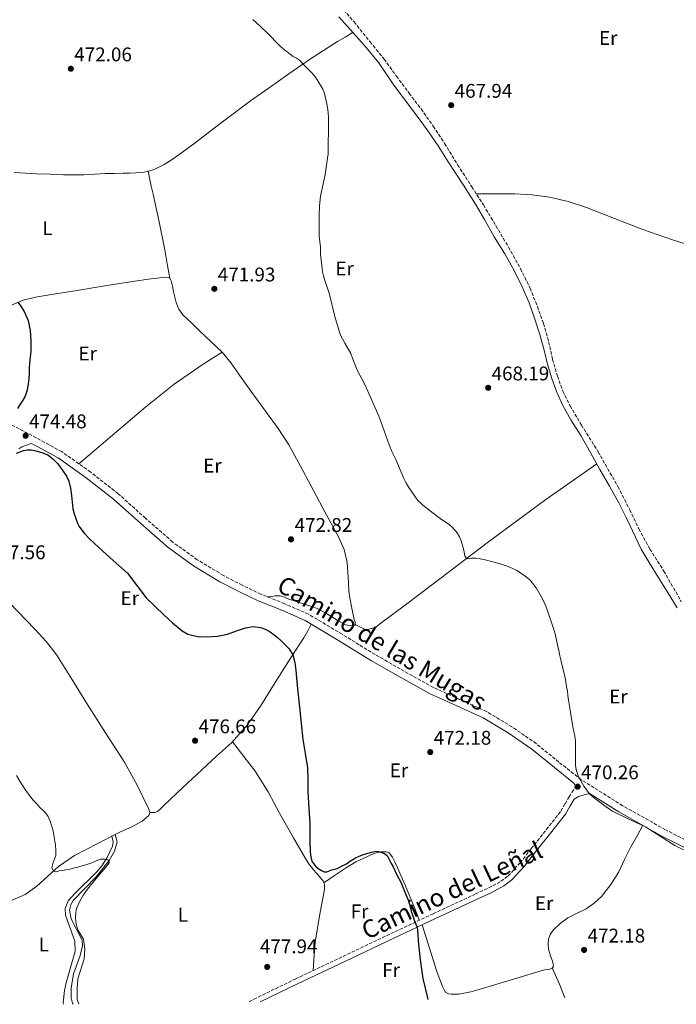
# Model space of a CAD drawing. Units: metres. Extents: x 591319 to 594769, y 4659628 to 4661985.
# Drawn here: x 593724 to 594056, y 4659659 to 4660157 of the extents above; entities that cross this region are included whole.
import ezdxf
from ezdxf.enums import TextEntityAlignment as Align

# ---------------------------------------------------------------- set-up
doc = ezdxf.new("R2010")
doc.units = ezdxf.units.M
doc.header["$MEASUREMENT"] = 0
doc.linetypes.add('DGN Style 3', pattern=[2.435890702152634, 1.739921930109024, -0.6959687720436097])
for name, color, linetype, lineweight in [('Camino', 7, 'DGN Style 3', 0), ('Cota de punto acotado terreno', 7, 'Continuous', 0), ('Curva de nivel directora', 30, 'Continuous', 30), ('Curva de nivel intermedia', 30, 'Continuous', 0), ('Etiqueta de uso rústico', 92, 'Continuous', 0), ('Línea de cambio de uso (parcela vista)', 92, 'Continuous', 0), ('Margen derecho', 7, 'Continuous', 0), ('Punto acotado terreno (símbolo)', 7, 'Continuous', 0)]:
    doc.layers.add(name, color=color, linetype=linetype, lineweight=lineweight)
doc.styles.add('Style-Arial', font='arial.ttf')

# ---------------------------------------------------------------- blocks, each defined once
blk = doc.blocks.new('5PATER')
at = {"layer": 'Punto acotado terreno (símbolo)', "linetype": 'Continuous', "lineweight": 0}
h = blk.add_hatch(color=51, dxfattribs=at)
edge = h.paths.add_edge_path()
edge.add_ellipse((0, 0), major_axis=(-0.1095731443231308, -0.1110710700762829), ratio=0.9994222409660317, start_angle=0, end_angle=360)

msp = doc.modelspace()

# ---------------------------------------------------------------- linework, layer by layer
at = {"layer": 'Camino', "color": 7, "linetype": 'DGN Style 3', "lineweight": 0}
for points in [[(593884.510000002, 4660166.220000001, 468.2400000000052), (593892.8899999994, 4660156.36, 468.3899999999995), (593901.0199999989, 4660146.239999999, 468.4499999999971), (593908.0799999975, 4660137.54, 468.3999999999942), (593914.3400000005, 4660128.930000001, 468.2100000000066), (593920.6999999996, 4660120.289999999, 467.8300000000018), (593926.8299999984, 4660112.330000003, 467.6399999999995), (593932.9400000017, 4660103.600000001, 467.580000000002), (593938.6799999994, 4660094.890000001, 467.5200000000041), (593945.2799999998, 4660084.090000001, 467.4900000000052), (593952.4400000013, 4660072.970000001, 467.3099999999977), (593958.3599999979, 4660063.730000001, 467.0700000000069), (593964.640000001, 4660053.230000001, 466.9900000000054), (593971.0000000001, 4660042.420000002, 467.0500000000029), (593977.0599999975, 4660031.550000003, 467.1600000000037), (593981.8999999989, 4660021.690000003, 467.1999999999971), (593985.6200000005, 4660012.399999999, 467.1300000000048), (593988.6900000017, 4660003.74, 467.0599999999978), (593991.2999999999, 4659994.52, 467.0500000000029), (593993.3099999971, 4659985.640000002, 467.1199999999953), (593995.8099999983, 4659977.100000001, 467.1199999999953), (593998.4899999984, 4659969.500000002, 467.0700000000069), (594002.1200000005, 4659962.13, 466.929999999993), (594007.9299999997, 4659952.370000001, 466.8399999999965), (594016.3200000006, 4659938.890000001, 467.1199999999953), (594026.3200000008, 4659921.280000002, 467.2500000000001), (594032.3400000001, 4659909.520000001, 467.4499999999971), (594036.9499999991, 4659899.82, 467.2700000000041), (594042.4899999979, 4659889.660000001, 467.2400000000052), (594049.5599999977, 4659878.559999999, 467.2400000000052), (594058.4099999992, 4659862.980000001, 467.5099999999947)], [(594064.6200000006, 4659740.370000001, 469.1999999999971), (594050.3400000001, 4659747.66, 469.2100000000065), (594028.7199999992, 4659759.830000003, 469.3999999999942), (594007.7899999989, 4659772.969999999, 469.6499999999943), (593996.4699999979, 4659781.890000002, 469.8699999999953), (593985.0399999992, 4659791.230000001, 470.1100000000006), (593972.7500000002, 4659799.739999999, 470.1999999999971), (593959.8799999978, 4659807.450000001, 470.2899999999936), (593946.3000000013, 4659813.610000002, 470.7400000000052), (593933.0599999978, 4659819.640000002, 471.229999999996), (593918.3099999981, 4659827.830000004, 471.2799999999989), (593903.6000000006, 4659836.27, 471.3600000000006), (593895.5100000014, 4659841.250000001, 471.6100000000007), (593886.9100000004, 4659846.54, 471.8699999999955), (593869.8299999969, 4659856.730000001, 472.5399999999937), (593857.7500000001, 4659862.030000002, 473.1000000000059), (593845.8199999988, 4659866.820000002, 473.6600000000035), (593836.2800000012, 4659871.399999999, 474.0099999999948), (593826.8799999978, 4659876.300000002, 474.1600000000035), (593813.6400000011, 4659884.260000003, 473.7400000000052), (593801.1599999998, 4659893.230000001, 473.2299999999959), (593787.4200000024, 4659905.27, 473.0599999999978), (593773.6000000001, 4659917.640000001, 473.1199999999955), (593759.6799999994, 4659928.640000001, 473.3999999999942), (593745.1099999984, 4659938.940000002, 473.729999999996), (593732.1499999987, 4659945.960000001, 474.0299999999989), (593719.3900000004, 4659952.61, 474.3300000000018)], [(593839.8299999984, 4659660.57, 477.8699999999953), (593842.1799999999, 4659661.910000003, 477.7700000000042), (593863.1499999982, 4659672.090000001, 477.3300000000017), (593887.3500000007, 4659683.600000001, 476.0599999999978), (593911.5599999977, 4659695.11, 474.800000000003), (593932.9100000004, 4659705.149999999, 473.9600000000065), (593954.300000001, 4659715.149999999, 473.2100000000065), (593960.9699999986, 4659718.2, 472.9199999999984), (593967.1999999981, 4659721.570000002, 472.6300000000048), (593970.7899999977, 4659724.300000003, 472.4100000000035), (593976.8899999998, 4659730.890000002, 472.0000000000001), (593982.5499999992, 4659738.109999999, 471.5800000000018), (593990.1299999988, 4659747.690000001, 471.029999999999), (593997.5399999984, 4659757.11, 470.4799999999959), (593999.6200000015, 4659760.82, 470.279999999999), (594001.6999999981, 4659764.239999998, 470.1199999999955), (594003.1000000017, 4659766.550000002, 470.0099999999947), (594004.4899999975, 4659768.850000001, 469.9299999999931), (594004.539999999, 4659769.16, 469.9299999999931), (594004.6499999985, 4659769.52, 469.9299999999931), (594004.6499999985, 4659769.910000001, 469.9299999999931), (594004.2999999998, 4659771.109999999, 469.6699999999984)]]:
    msp.add_polyline3d(points, dxfattribs=at)
at = {"layer": 'Curva de nivel directora', "color": 30, "linetype": 'Continuous', "lineweight": 30, "elevation": 475, "flags": 128}
for points in [[(593723.0499999992, 4660014.480000001), (593724.5800000003, 4660012.210000002), (593726.1099999992, 4660009.910000001), (593728.0899999995, 4660005.24), (593729.0300000005, 4660000.210000001), (593729.4999999999, 4659995.029999999), (593729.4399999996, 4659989.850000001), (593729.0499999984, 4659986.710000004), (593728.6999999997, 4659983.57), (593728.6500000006, 4659981.180000001), (593728.5999999992, 4659978.800000003), (593728.3899999991, 4659975.99), (593728.0800000007, 4659973.189999999), (593727.6200000001, 4659970.010000002), (593726.5599999984, 4659967.01), (593725.3299999991, 4659964.950000001), (593724.0599999995, 4659962.930000001), (593722.7299999995, 4659960.76)], [(593722.1799999997, 4659938.250000002), (593725.7400000005, 4659939.57), (593727.6499999992, 4659939.800000001), (593729.8599999998, 4659939.789999999), (593732.0300000003, 4659939.350000001), (593735.0700000002, 4659938.58), (593738.0000000005, 4659937.410000001), (593740.6400000001, 4659935.37), (593742.8499999985, 4659932.869999999), (593744.4499999988, 4659930.869999999), (593745.9599999998, 4659928.810000001), (593747.5299999989, 4659926.51), (593748.7000000002, 4659924.010000002), (593749.469999999, 4659920.420000002), (593749.9400000006, 4659916.78), (593750.2699999993, 4659913.36), (593750.6799999983, 4659909.940000001), (593751.2899999986, 4659907.54), (593752.129999999, 4659905.190000001), (593752.9600000004, 4659903.09), (593753.9699999985, 4659901.070000002), (593755.209999999, 4659899.180000001), (593756.6599999998, 4659897.45), (593759.1399999985, 4659894.869999999), (593761.709999999, 4659892.390000002), (593765.6600000008, 4659888.800000001), (593769.6199999992, 4659885.220000002), (593773.9499999988, 4659881.33), (593778.2800000005, 4659877.440000001), (593783.1100000008, 4659871.240000002), (593787.8099999991, 4659864.92), (593792.2699999983, 4659860.630000001), (593796.79, 4659856.41), (593801.1699999988, 4659852.26), (593805.9599999988, 4659848.230000002), (593808.9200000004, 4659846.570000002), (593813.7300000006, 4659845.390000001), (593818.639999999, 4659845.180000001), (593823.8099999989, 4659845.560000001), (593828.9599999988, 4659846.54), (593833.5299999998, 4659848.230000002), (593838.0499999992, 4659849.890000001), (593841.9199999984, 4659850.410000001), (593845.7899999997, 4659849.930000001), (593848.2100000004, 4659849.03), (593850.459999999, 4659847.730000001), (593852.3399999988, 4659846.380000001), (593854.1299999993, 4659844.939999999), (593855.8999999994, 4659843.340000002), (593857.6099999994, 4659841.66), (593858.0099999994, 4659841.250000001)], [(593858.0099999994, 4659841.250000001), (593860.0599999991, 4659839.160000001), (593861.9199999988, 4659836.220000003), (593862.9400000002, 4659832.290000001), (593863.4000000008, 4659828.29), (593864.3300000007, 4659818.990000002), (593865.2699999993, 4659809.680000001), (593866.1099999998, 4659801.470000002), (593866.9500000002, 4659793.26), (593868.2099999986, 4659786.160000001), (593869.3999999999, 4659779.050000001), (593869.5299999996, 4659772.859999999), (593869.5999999989, 4659766.67), (593869.9499999997, 4659761.340000002), (593870.2800000006, 4659756.010000001), (593870.4799999995, 4659751.189999999), (593870.589999999, 4659746.380000002), (593870.589999999, 4659744.09), (593870.589999999, 4659741.810000001), (593870.6000000002, 4659740.020000001), (593870.6299999993, 4659738.240000002), (593870.73, 4659736.590000002), (593870.9099999986, 4659734.950000001), (593871.2300000006, 4659733.189999999), (593871.7999999983, 4659731.480000001), (593872.489999999, 4659730.33), (593873.3799999985, 4659729.310000001), (593874.7699999989, 4659728.02), (593876.3800000004, 4659726.970000001), (593877.7399999994, 4659726.41), (593879.0999999985, 4659726.400000001), (593881.5999999995, 4659727.290000001), (593882.980000001, 4659727.680000001), (593884.36, 4659728.12), (593885.6799999988, 4659728.680000001), (593886.9699999985, 4659729.32), (593889.0699999996, 4659730.449999999), (593890.6799999989, 4659731.510000001), (593892.2799999992, 4659732.59), (593893.6899999996, 4659733.400000001), (593895.1499999992, 4659734.119999999), (593897.219999999, 4659734.939999999), (593899.329999999, 4659735.640000002), (593901.8700000005, 4659736.340000001), (593903.2499999995, 4659736.650000001), (593904.6399999998, 4659736.779999999), (593905.9599999986, 4659736.400000001), (593907.9500000001, 4659735.730000001), (593909.5799999996, 4659734.58), (593910.3499999985, 4659733.240000002), (593911.5800000001, 4659730.940000001), (593912.7299999989, 4659728.880000002), (593914.4000000008, 4659725.180000001), (593915.5399999986, 4659723.000000001), (593916.6499999994, 4659720.800000002), (593917.919999999, 4659717.840000001), (593919.1100000005, 4659714.850000001), (593920.029999999, 4659712.470000002), (593920.8899999995, 4659710.070000002), (593921.3799999991, 4659708.210000001), (593921.8599999996, 4659706.36), (593922.3099999989, 4659704.980000001), (593922.7600000004, 4659703.600000001), (593923.4499999988, 4659701.470000003), (593924.1500000006, 4659699.9), (593924.7499999999, 4659698.300000001), (593925.1099999995, 4659694.9), (593925.36, 4659691.500000001), (593926.2800000008, 4659681.86), (593927.7599999983, 4659672.320000002), (593929.9399999998, 4659663.230000001), (593930.2899999986, 4659661.76)]]:
    msp.add_lwpolyline(points, dxfattribs=at)
at = {"layer": 'Curva de nivel intermedia', "color": 30, "linetype": 'Continuous', "lineweight": 0, "flags": 128}
for points, elevation in [([(593841.7100000004, 4660157.569999999), (593845.610000001, 4660154.09), (593849.1800000004, 4660150.59), (593855.2800000003, 4660144.34), (593856.9299999998, 4660142.9), (593862.1500000012, 4660138.929999999), (593863.7400000005, 4660137.989999999), (593865.2699999993, 4660136.970000001), (593867.1, 4660135.039999999), (593871.7600000004, 4660130.48), (593873.3499999995, 4660128.4), (593875.9600000002, 4660124.289999999), (593877.050000001, 4660122.33), (593877.7900000007, 4660120.619999997), (593878.2900000014, 4660118.84), (593879.4400000003, 4660113.269999999), (593879.8000000002, 4660110.57), (593879.9200000009, 4660107.84), (593879.9500000001, 4660104.359999999), (593879.8300000015, 4660091.75), (593879.76, 4660089.600000001), (593879.5499999998, 4660087.470000001), (593878.22, 4660079.24), (593875.9600000002, 4660068.279999998), (593875.4300000004, 4660063.27), (593875.2400000005, 4660058.249999999), (593875.2200000003, 4660048.039999999), (593875.8700000008, 4660042.359999999), (593875.9500000012, 4660038.869999998)], 470), ([(593875.9500000012, 4660038.869999998), (593876.7100000011, 4660031.529999998), (593876.9500000003, 4660029.9), (593877.3700000006, 4660027.909999999), (593877.9699999996, 4660025.96), (593880.3900000004, 4660019.160000001), (593883.2600000004, 4660007.27), (593885.5600000003, 4659999.34), (593886.28, 4659997.52), (593888.3000000007, 4659993.779999998), (593891.2900000013, 4659988.55), (593892.200000001, 4659986.279999999), (593893.8200000015, 4659981.869999999), (593894.7000000001, 4659979.800000002), (593897.9499999998, 4659973.640000002), (593899.1900000004, 4659971.130000001), (593905.4700000013, 4659956.910000001), (593906.4500000003, 4659954.26), (593908.9200000003, 4659947.039999999), (593910.7000000017, 4659942.38), (593912.1900000002, 4659938.679999999), (593913.9500000017, 4659934.949999998), (593918.1100000013, 4659925.279999998), (593919.0900000002, 4659923.26), (593920.2200000013, 4659921.32), (593921.720000001, 4659919.050000002), (593924.3099999994, 4659915.459999999), (593925.3900000012, 4659914.13), (593926.52, 4659912.970000001), (593927.7400000005, 4659911.91), (593935.0800000007, 4659906.060000001), (593936.3800000015, 4659905.100000001), (593941.2499999999, 4659901.9), (593942.3499999995, 4659900.939999999), (593944.2899999997, 4659898.899999999), (593945.100000001, 4659897.83), (593946.1900000018, 4659895.850000001), (593947.0200000011, 4659893.760000001), (593948.2700000005, 4659889.8), (593948.6700000007, 4659888.019999998), (593948.8899999997, 4659886.3), (593949.7400000013, 4659884.819999999), (593951.0800000001, 4659884.689999999), (593952.4400000013, 4659885.039999999), (593954.4500000008, 4659885.039999999), (593956.7400000019, 4659884.730000001), (593959.1300000013, 4659884.210000002), (593963.0499999997, 4659883.25), (593966.2500000005, 4659882.31), (593969.7599999995, 4659881.16), (593971.6200000015, 4659880.51), (593973.8200000009, 4659879.52), (593975.2100000011, 4659878.76), (593976.5700000002, 4659877.939999999), (593979.42, 4659875.960000002), (593980.7499999999, 4659874.96), (593982.0100000006, 4659873.840000001), (593985.0100000004, 4659869.96), (593987.4600000001, 4659865.7), (593989.0200000001, 4659862.84), (593990.3000000009, 4659859.88), (593994.0300000014, 4659848.529999999), (593994.540000001, 4659846.720000001), (593995.7100000001, 4659841.24), (593996.070000002, 4659839.650000001), (593996.5700000006, 4659837.499999999), (593997.0399999999, 4659835.560000001), (593997.5100000015, 4659833.63), (593998.5500000009, 4659829.38), (593999.5000000009, 4659825.109999998), (593999.7600000001, 4659823.67), (594000.0000000015, 4659822.239999999), (594000.3900000005, 4659820.070000002), (594000.7700000005, 4659817.9), (594001.0900000001, 4659815.560000001), (594001.3800000006, 4659813.220000001), (594001.8400000011, 4659810.16), (594002.3200000017, 4659807.109999999), (594002.6700000004, 4659804.999999999), (594003.5900000012, 4659799.76), (594004.0800000008, 4659797.359999999), (594004.5700000003, 4659794.960000001), (594004.8200000006, 4659792.679999999), (594004.8600000008, 4659790.37), (594004.8899999999, 4659788.859999998), (594004.91, 4659787.34), (594004.9400000013, 4659783.87), (594004.9700000003, 4659780.4), (594005.0700000009, 4659778.900000001), (594005.3400000014, 4659777.42), (594006.030000002, 4659775.479999999), (594006.9500000007, 4659773.630000001), (594009.1400000012, 4659769.640000001), (594011.8300000001, 4659766.02), (594013.4300000005, 4659764.52), (594015.1300000015, 4659763.149999999), (594019.1600000015, 4659760.029999999), (594023.3400000012, 4659757.159999999), (594031.7800000013, 4659753.09), (594040.2700000006, 4659749.17), (594047.66, 4659744.400000001)], 470), ([(593722.2600000004, 4659775.07), (593723.9299999998, 4659772.189999999), (593725.100000001, 4659770.369999999), (593726.3000000013, 4659768.579999999), (593727.8400000016, 4659766.300000002), (593729.4500000008, 4659764.079999999), (593730.8000000007, 4659762.449999998), (593732.2300000014, 4659760.899999999), (593733.15, 4659759.929999999), (593734.0700000009, 4659758.960000001), (593735.5100000004, 4659757.49), (593736.9499999998, 4659756.02), (593738.1900000003, 4659754.300000001), (593739.3400000016, 4659751.560000001), (593740.2100000009, 4659748.739999999), (593740.6700000013, 4659747.039999999), (593741.0500000013, 4659745.329999999), (593741.2700000004, 4659743.980000001), (593741.4699999993, 4659742.630000001), (593741.78, 4659741.259999998), (593742.0000000013, 4659739.880000002), (593742.0500000005, 4659737.119999999), (593742.1199999999, 4659734.649999999), (593740.6300000012, 4659730.61), (593740.0900000002, 4659728.63), (593740.9300000007, 4659726.73), (593742.3700000001, 4659726.37), (593743.85, 4659726.789999999), (593745.5000000016, 4659727.029999999), (593747.14, 4659727.319999999), (593748.5000000012, 4659727.609999998), (593749.8600000002, 4659727.91), (593751.5900000002, 4659728.31), (593753.3000000002, 4659728.730000001), (593754.7199999995, 4659729.15), (593756.1299999999, 4659729.600000001), (593758.2000000018, 4659730.289999999), (593760.2500000015, 4659730.99), (593762.4600000001, 4659731.88), (593764.6900000006, 4659732.74), (593766.7000000001, 4659732.81), (593768.4300000002, 4659732.489999999), (593769.0700000017, 4659731.73)], 480), ([(594047.66, 4659744.400000001), (594055.11, 4659739.720000001), (594064.0000000015, 4659735.220000001), (594072.9100000008, 4659730.749999999), (594083.3899999994, 4659724.99), (594093.7200000006, 4659718.92), (594102.5400000005, 4659713.079999999), (594106.5900000005, 4659709.720000001), (594110.1900000015, 4659705.92), (594113.8000000013, 4659701.519999999), (594117.3999999999, 4659697.119999998), (594120.4600000001, 4659693.390000001), (594123.5300000011, 4659689.659999999), (594126.9599999998, 4659683.720000001), (594129.3700000015, 4659677.09), (594132.9800000014, 4659666.310000001), (594133.3300000001, 4659664.429999999)], 470), ([(593769.0700000017, 4659731.73), (593769.0400000003, 4659730.909999999), (593767.2099999997, 4659728.619999998), (593765.3400000011, 4659726.34), (593761.7200000001, 4659722), (593758.1300000004, 4659717.65), (593755.9600000001, 4659714.519999999), (593754.0900000014, 4659711.189999999), (593753.3899999995, 4659709.74), (593752.7900000005, 4659708.23), (593752.3700000005, 4659706.949999998), (593752.1400000001, 4659705.63), (593752.1, 4659703.37), (593752.1500000014, 4659701.11), (593752.4599999997, 4659699.349999999), (593753.0300000019, 4659697.719999999), (593753.3100000013, 4659696.640000001), (593756.0000000002, 4659692.319999999), (593756.7900000014, 4659687.38), (593756.3900000014, 4659682.29), (593753.2599999999, 4659672.31), (593752.870000001, 4659667.320000002), (593752.9100000013, 4659661.949999999), (593753.7500000016, 4659659.439999999)], 480)]:
    msp.add_lwpolyline(points, dxfattribs=dict(at, elevation=elevation))
at = {"layer": 'Línea de cambio de uso (parcela vista)', "color": 92, "linetype": 'Continuous', "lineweight": 0, "extrusion": (-0.04014016660887365, 0.1828607155167462, 0.9823190549639743), "elevation": 828720.5841741053, "flags": 128}
msp.add_lwpolyline([(-1579045.268467661, -4345758.738806522), (-1579045.268467661, -4345758.743079694)], dxfattribs=at)
at = {"layer": 'Línea de cambio de uso (parcela vista)', "color": 92, "linetype": 'Continuous', "lineweight": 0, "extrusion": (0.02336209309902518, 0.01189046911201777, 0.9996563556294378), "elevation": 69757.01237225939, "flags": 128}
msp.add_lwpolyline([(3883474.691276338, -2641883.612326757), (3883474.691276337, -2641881.727833238)], dxfattribs=at)
at = {"layer": 'Línea de cambio de uso (parcela vista)', "color": 92, "linetype": 'Continuous', "lineweight": 0, "extrusion": (0.03758436245553724, 0.01264603254823629, 0.9992134374394692), "elevation": 81723.36935378128, "flags": 128}
msp.add_lwpolyline([(4226958.318431716, -2047332.333235209), (4226949.401803134, -2047333.089763265), (4226941.96267489, -2047333.594115302)], dxfattribs=at)
at = {"layer": 'Línea de cambio de uso (parcela vista)', "color": 92, "linetype": 'Continuous', "lineweight": 0}
for points in [[(593788.8499999996, 4660080.8102, 472.6399999999995), (593789.6600000003, 4660081.01, 472.6399999999995), (593791.25, 4660081.51, 472.6300000000047), (593792.7999999998, 4660082.15, 472.6100000000006), (593796.9600000001, 4660084.300000001, 472.3999999999942), (593800.8899999997, 4660086.789999999, 472.1600000000035), (593806.7400000002, 4660090.980000001, 471.8600000000006), (593812.5199999996, 4660095.25, 471.6000000000058), (593822.1200000001, 4660102.609999999, 471.3300000000018), (593831.7400000002, 4660109.92, 471.070000000007), (593840.5700000003, 4660116.369999999, 470.6699999999983), (593849.4699999997, 4660122.74, 470.3000000000029), (593859.8600000005, 4660130.060000001, 469.9900000000052), (593870.3300000001, 4660137.27, 469.679999999993), (593877.3700000001, 4660141.960000001, 469.5899999999965), (593884.54, 4660146.4, 469.2299999999959), (593888.4299999997, 4660148.689999999, 468.8300000000018), (593892.3099999996, 4660150.970000001, 468.429999999993)], [(593721.0999999996, 4660080.180000001, 473.6600000000035), (593726.75, 4660079.859999999, 473.5200000000041), (593732.4100000003, 4660079.539999999, 473.3899999999995), (593739.1600000003, 4660079.279999999, 473.2299999999959), (593745.9199999999, 4660079.050000001, 473.070000000007), (593751.0599999996, 4660078.92, 472.9600000000065), (593756.2000000002, 4660078.92, 472.8500000000058), (593761.7400000002, 4660079.26, 472.7200000000012), (593767.2800000003, 4660079.619999999, 472.5899999999965), (593771.75, 4660079.699999999, 472.4900000000052), (593776.2199999997, 4660079.779999999, 472.4499999999971), (593779.4100000003, 4660079.850000001, 472.4799999999959), (593782.5999999996, 4660079.939999999, 472.5399999999936), (593784.7000000002, 4660080.100000001, 472.5899999999965), (593786.7999999998, 4660080.390000001, 472.6399999999995), (593788.2400000002, 4660080.66, 472.6399999999995), (593788.8499999996, 4660080.8102, 472.6399999999995)], [(593799.6900000004, 4660026.77, 472.6000000000058), (593798.4100000003, 4660033.92, 472.6100000000006), (593797.1299999999, 4660041.08, 472.6199999999953), (593794.3200000003, 4660055.130000001, 472.5099999999948), (593791.2800000003, 4660069.130000001, 472.3699999999953), (593790.29, 4660073.27, 472.3699999999953), (593789.4000000004, 4660077.430000001, 472.4799999999959), (593789.1299999999, 4660079.119999999, 472.5599999999977), (593788.8499999996, 4660080.8102, 472.6399999999995)], [(593954.7599999999, 4660069.350000001, 467.2200000000012), (593964.4500000002, 4660069.34, 467.3600000000006), (593974.1399999997, 4660069.34, 467.5099999999948), (593982.9500000002, 4660068.92, 467.4799999999959), (593991.7300000006, 4660067.699999999, 467.2700000000041), (594001.2400000002, 4660065.460000001, 466.929999999993), (594010.5099999999, 4660062.430000001, 466.6100000000006), (594024.6799999997, 4660056.83, 466.2599999999948), (594038.8600000005, 4660051.34, 465.9600000000065), (594054.4500000002, 4660046.02, 465.6900000000023), (594070.1600000003, 4660041.039999999, 465.429999999993)], [(593719.7100000001, 4660013.060000001, 474.929999999993), (593725.6399999997, 4660015.58, 474.8000000000029), (593731.8300000001, 4660017.109999999, 474.6199999999953), (593741.8600000005, 4660018.730000001, 474.3000000000029), (593751.8799999999, 4660020.34, 473.9700000000012), (593766.9400000004, 4660022.77, 473.4499999999971), (593782, 4660025.189999999, 472.9400000000023), (593788.9900000002, 4660026.189999999, 472.7599999999948), (593796, 4660027.08, 472.6199999999953), (593798.5899999999, 4660027.25, 472.5899999999965), (593799.4400000004, 4660027.109999999, 472.5899999999965), (593799.9199999999, 4660026.449999999, 472.6100000000006), (593800.3499999996, 4660025.369999999, 472.6100000000006), (593800.7800000003, 4660024.02, 472.6100000000006), (593801.1299999999, 4660022.66, 472.6100000000006), (593801.4800000006, 4660020.789999999, 472.6100000000006), (593801.9000000004, 4660018.42, 472.6100000000006), (593802.3799999999, 4660016.41, 472.6100000000006), (593803.0199999996, 4660014.439999999, 472.6100000000006), (593804.3300000001, 4660011.100000001, 472.5500000000029), (593806.3300000001, 4660008.210000001, 472.4499999999971), (593810.6500000004, 4660004.060000001, 472.2599999999948), (593814.9699999997, 4659999.91, 472.0899999999965), (593820.5800000001, 4659994.560000001, 471.9600000000065), (593826.1297000004, 4659989.209799999, 471.8503999999957)], [(593753.7199999997, 4659932.859999999, 473.5299999999989), (593770.6699999999, 4659947.25, 473.3000000000029), (593787.6299999999, 4659961.65, 473.070000000007), (593801.9900000002, 4659973.07, 472.8300000000018), (593817.0999999996, 4659983.460000001, 472.3000000000029), (593821.6200000001, 4659986.34, 472.0800000000018), (593826.1297000004, 4659989.209799999, 471.8500000000058)], [(593826.1297000004, 4659989.209799999, 471.8503999999957), (593826.1500000004, 4659989.189999999, 471.8500000000058), (593830.75, 4659983.630000001, 471.7599999999948), (593834.8899999997, 4659977.67, 471.6600000000035), (593841.79, 4659968.180000001, 471.3699999999953), (593848.6699999999, 4659958.680000001, 471.2100000000065), (593854.5300000003, 4659950.689999999, 471.2899999999936), (593859.9900000002, 4659942.439999999, 471.3699999999953), (593865.6699999999, 4659931.980000001, 471.4700000000012), (593871.1600000003, 4659921.430000001, 471.570000000007), (593878.2100000001, 4659908.449999999, 471.5500000000029), (593885.2599999999, 4659895.439999999, 471.5), (593887.9600000001, 4659889.369999999, 471.5299999999989), (593889.4500000002, 4659882.930000001, 471.570000000007), (593889.7800000003, 4659877.83, 471.5899999999965), (593890.04, 4659872.720000001, 471.6300000000047), (593890.3399999999, 4659868.289999999, 471.7700000000041), (593890.8899999997, 4659863.890000001, 471.9499999999971), (593891.9000000004, 4659858.99, 472.0299999999989), (593892.9400000004, 4659854.100000001, 472.0800000000018), (593893.5199999996, 4659852.65, 472.070000000007), (593893.5300000003, 4659851.199999999, 472.0599999999977), (593892.3799999999, 4659850.779999999, 472.0899999999965), (593890.9500000002, 4659851.01, 472.1300000000047), (593888.54, 4659851.27, 472.1399999999995), (593884.2999999998, 4659853.730000001, 472.3899999999995), (593880.3099999996, 4659856.289999999, 472.6199999999953), (593878.0899999999, 4659857.5, 472.6399999999995), (593875.8499999996, 4659858.689999999, 472.6499999999942), (593874.2100000001, 4659859.560000001, 472.6499999999942), (593872.5, 4659860.279999999, 472.6499999999942), (593870.8099999996, 4659860.800000001, 472.6600000000035), (593869.1100000005, 4659861.32, 472.6699999999983), (593867.2800000003, 4659861.880000001, 472.679999999993), (593865.4500000002, 4659862.439999999, 472.6900000000023), (593864.0599999996, 4659862.91, 472.7100000000065), (593862.6799999997, 4659863.4, 472.75), (593860.4400000004, 4659864.15, 472.8099999999977), (593859.0800000001, 4659864.710000001, 472.8399999999965), (593857.7199999997, 4659865.300000001, 472.8600000000006), (593855.5899999999, 4659865.92, 472.8800000000047), (593853.0800000001, 4659865.930000001, 472.8600000000006), (593851.1100000005, 4659865.710000001, 473.179999999993), (593849.1500000004, 4659865.49, 473.5)], [(593893.5300000003, 4659851.439999999, 472.0599999999977), (593895.8200000003, 4659850.310000001, 472.070000000007), (593898.1200000001, 4659849.189999999, 472.0800000000018), (593899.8300000001, 4659849, 472), (593901.6100000005, 4659849.4, 471.8899999999995), (593903.6200000001, 4659850.050000001, 471.7899999999936), (593904.7599999999, 4659850.810000001, 471.7899999999936), (593905.8499999996, 4659851.600000001, 471.7899999999936), (593918.9699999997, 4659861.51, 471.25), (593932.1100000005, 4659871.41, 470.7200000000012), (593960.8600000005, 4659893.289999999, 469.679999999993), (593989.9500000002, 4659914.710000001, 468.5099999999948), (594002.7800000003, 4659923.74, 467.8999999999942), (594015.6200000001, 4659932.77, 467.2899999999936)], [(593683.0899999999, 4659894.01, 478.1399999999995), (593694.0499999998, 4659884.640000001, 478.5299999999989), (593705.0199999996, 4659875.27, 478.9100000000035), (593718.5899999999, 4659862.51, 478.8800000000047), (593731.54, 4659849.050000001, 478.5599999999977), (593737.3700000001, 4659842.77, 478.5099999999948), (593738.5499999998, 4659841.25, 478.5), (593742.5999999996, 4659836.01, 478.4600000000065), (593750.2100000001, 4659823.779999999, 478.3500000000058), (593757.7000000002, 4659811.51, 478.2400000000052), (593767.2699999996, 4659796.699999999, 478.320000000007), (593776.8200000003, 4659781.859999999, 478.429999999993), (593783.25, 4659770.24, 478.3300000000018), (593789.0499999998, 4659757.99, 478.1900000000023), (593789.5700000003, 4659756.390000001, 478.1900000000023), (593789.1600000003, 4659754.930000001, 478.3500000000058), (593785.75, 4659751.960000001, 478.4499999999971), (593780.5300000003, 4659749.189999999, 478.6100000000006), (593775.2100000001, 4659746.789999999, 478.7700000000041), (593772.0697999997, 4659745.190400001, 478.8622999999934)], [(593789.5700000003, 4659756.369999999, 478.1900000000023), (593792.1500000004, 4659756.439999999, 478.1100000000006), (593793.5099999999, 4659756.850000001, 478.0599999999977), (593795.2199999997, 4659758.390000001, 477.9600000000065), (593796.8099999996, 4659760.15, 477.8699999999953), (593806.3499999996, 4659769.08, 477.5399999999936), (593815.8899999997, 4659777.99, 477.2299999999959), (593823.3899999997, 4659784.800000001, 476.8500000000058), (593830.8700000001, 4659791.65, 476.4100000000035), (593838.7999999998, 4659800.480000001, 475.7200000000012), (593845.5599999996, 4659810.25, 475.1199999999953), (593853.0499999998, 4659822.17, 474.6999999999971), (593860.54, 4659834.100000001, 474.3000000000029), (593865.2000000002, 4659841.25, 474.75), (593865.2100000001, 4659841.26, 474.75), (593867.4600000001, 4659844.83, 474.7200000000012), (593869.4500000002, 4659848.359999999, 473.8399999999965), (593870.3099999996, 4659850.039999999, 473.1300000000047), (593871.1699999999, 4659851.720000001, 472.4199999999983)], [(593831.3499999996, 4659792.180000001, 476.3699999999953), (593837.1500000004, 4659784.710000001, 476.1900000000023), (593842.9500000002, 4659777.24, 476), (593849.4199999999, 4659766.890000001, 475.9499999999971), (593855.1900000004, 4659756.09, 476), (593862.3600000005, 4659743.619999999, 475.820000000007), (593869.5700000003, 4659731.16, 475.6100000000006), (593872.3200000003, 4659727.439999999, 475.6600000000035), (593875.3499999996, 4659723.939999999, 475.8399999999965), (593876.29, 4659722.859999999, 476.0099999999948), (593877.2400000002, 4659721.75, 476.1399999999995), (593877.6103999997, 4659720.8201, 476.1399999999995)], [(593927.3700000001, 4659699.529999999, 474.2200000000012), (593931.1100000005, 4659687.75, 474.3699999999953), (593934.8499999996, 4659675.970000001, 474.5299999999989), (593936.2699999996, 4659671.960000001, 474.4400000000023), (593937.8099999996, 4659667.99, 474.2100000000065), (593938.4000000004, 4659666.710000001, 474.0800000000018), (593939.1900000004, 4659665.51, 473.9700000000012), (593940.6299999999, 4659664.609999999, 473.929999999993), (593942.0899999999, 4659664.539999999, 473.9199999999983), (593943.54, 4659664.52, 473.9199999999983), (593945.9699999997, 4659664.52, 473.9799999999959), (593951.9600000001, 4659665.699999999, 473.9799999999959), (593957.8499999996, 4659667.41, 473.9199999999983), (593973.5800000001, 4659672.060000001, 473.6100000000006), (593989.29, 4659676.710000001, 472.8899999999995), (593990.6299999999, 4659676.949999999, 472.7700000000041), (593991.9699999997, 4659677.17, 472.6199999999953), (593993.2100000001, 4659677.800000001, 472.4499999999971), (593993.75, 4659678.630000001, 472.4499999999971), (593993.5099999999, 4659680.74, 472.429999999993), (593992.2599999999, 4659683.939999999, 472.4100000000035), (593991.25, 4659687.189999999, 472.3800000000047), (593991, 4659689.75, 472.3000000000029), (593991.1600000003, 4659692.310000001, 472.2100000000065), (593992.04, 4659694.720000001, 472.2100000000065), (593993.5700000003, 4659696.880000001, 472.2100000000065), (593997.0999999996, 4659700.300000001, 472), (594001, 4659703.08, 471.8099999999977), (594005.6699999999, 4659705.369999999, 471.6999999999971), (594010.3099999996, 4659707.699999999, 471.5800000000018), (594014.3499999996, 4659710.550000001, 471.4400000000023), (594017.9800000006, 4659713.939999999, 471.3099999999977), (594022.8099999996, 4659719.930000001, 471.1499999999942), (594026.79, 4659726.42, 470.9900000000052), (594029.7300000006, 4659732.59, 470.9700000000012), (594032.7300000006, 4659738.710000001, 470.6499999999942), (594035.8399999999, 4659744.310000001, 469.9700000000012), (594038.9500000002, 4659749.92, 469.3000000000029)], [(593770.3909, 4659744.335899999, 478.9116999999969), (593763.3099999996, 4659740.730000001, 479.1199999999953), (593751.4800000006, 4659734.65, 479.4700000000012), (593743.5099999999, 4659729.039999999, 479.75), (593732.4100000003, 4659719.109999999, 480.2200000000012), (593726.5199999996, 4659714.880000001, 480.4499999999971), (593719.9400000004, 4659711.99, 480.6699999999983), (593718.3099999996, 4659711.59, 480.7100000000065), (593716.6600000003, 4659711.26, 480.75)], [(593746.0099999999, 4659659.34, 480.9799999999959), (593745.8399999999, 4659660.039999999, 480.9799999999959), (593746.4800000006, 4659666.25, 480.9199999999983), (593747.3200000003, 4659670.16, 480.8999999999942), (593751.9500000002, 4659686.279999999, 481.1000000000058), (593751.6200000001, 4659691.279999999, 481.0200000000041), (593746.9500000002, 4659704.49, 480.7400000000052), (593746.7300000006, 4659707.77, 480.5599999999977), (593748.3399999999, 4659711.689999999, 480.3899999999995), (593751.7000000002, 4659715.41, 480.3000000000029), (593762.7599999999, 4659726.34, 479.9900000000052), (593765.4199999999, 4659729.42, 479.9499999999971), (593768.1200000001, 4659733.619999999, 479.7400000000052), (593770.79, 4659739.27, 479.5399999999936), (593771.04, 4659741.5, 479.4900000000052), (593770.3909, 4659744.335899999, 478.9107999999979)], [(593772.0697999997, 4659745.190400001, 478.8600000000006), (593773.1799999997, 4659741.560000001, 478.8800000000047), (593771.6799999997, 4659736.82, 479.1900000000023), (593769.1200000001, 4659732.07, 479.4900000000052), (593762.5700000003, 4659723.869999999, 479.5399999999936), (593750.9000000004, 4659711.779999999, 479.7700000000041), (593749.5999999996, 4659709.74, 479.75), (593748.9299999997, 4659706.939999999, 479.6699999999983), (593749.8600000005, 4659702.640000001, 479.75), (593755.3600000005, 4659691.730000001, 479.8000000000029), (593755.6500000004, 4659688.92, 479.8000000000029), (593754.3300000001, 4659684.100000001, 479.8000000000029), (593751.0800000001, 4659674.710000001, 479.8300000000018), (593749.8200000003, 4659667.58, 479.7700000000041), (593749.8600000005, 4659662.67, 479.7700000000041), (593750.5599999996, 4659659.869999999, 479.75), (593750.8300000001, 4659659.41, 479.75)], [(593877.6103999997, 4659720.8201, 476.1399999999995), (593883.0899999999, 4659724.560000001, 475.8600000000006), (593888.5700000003, 4659728.289999999, 475.5800000000018), (593893.8499999996, 4659731.350000001, 475.3999999999942), (593899.3799999999, 4659734, 475.2599999999948), (593901.7400000002, 4659735.050000001, 475.179999999993), (593904.1699999999, 4659735.970000001, 475.0899999999965), (593906.6600000003, 4659736.560000001, 474.9400000000023), (593907.9600000001, 4659736.560000001, 474.9600000000065), (593909.2199999997, 4659736.560000001, 474.9700000000012), (593910.5999999996, 4659735.99, 474.9700000000012), (593912.3099999996, 4659733.789999999, 474.8899999999995), (593913.5099999999, 4659731.4, 474.7799999999989), (593918.7999999998, 4659719.640000001, 474.7400000000052), (593923.7000000002, 4659707.76, 474.5399999999936), (593924.8099999996, 4659704.810000001, 474.3899999999995), (593925.9100000003, 4659701.859999999, 474.2299999999959)], [(593877.6103999997, 4659720.8201, 476.1399999999995), (593877.8899999997, 4659720.119999999, 476.1399999999995), (593877.9100000003, 4659717.49, 476.1399999999995), (593875.3499999996, 4659704.16, 476.2700000000041), (593873.2199999997, 4659690.76, 476.5899999999965), (593872.7699999996, 4659684.41, 476.7700000000041), (593872.2100000001, 4659676.4, 477.0099999999948)]]:
    msp.add_polyline3d(points, dxfattribs=at)
at = {"layer": 'Margen derecho', "color": 7, "linetype": 'Continuous', "lineweight": 0}
for points in [[(593885.2899999976, 4660158.899999999, 468.4900000000051), (593891.0799999967, 4660152.320000002, 468.4400000000024), (593898.2499999994, 4660144.449999999, 468.3899999999995), (593905.3700000007, 4660135.66, 468.3800000000047), (593912.7299999989, 4660124.910000001, 468.1100000000007), (593919.1499999984, 4660116.270000001, 467.7899999999936), (593925.3199999997, 4660108.020000001, 467.6300000000046), (593930.1700000024, 4660101.180000001, 467.5200000000041), (593935.4899999975, 4660093.680000001, 467.4499999999971), (593940.4400000006, 4660085.500000001, 467.3000000000031), (593948.1799999989, 4660073.680000002, 467.3200000000071), (593954.329999998, 4660064.120000001, 467.2799999999988), (593958.8200000006, 4660056.420000004, 467.2299999999958), (593963.8200000006, 4660047.680000001, 467.2599999999948), (593969.2199999986, 4660038.940000002, 467.4400000000026), (593973.8399999988, 4660030.670000002, 467.3999999999942), (593977.9699999995, 4660022.399999999, 467.3699999999953), (593981.379999998, 4660014.219999999, 467.3899999999995), (593984.1999999988, 4660006.410000001, 467.3300000000018), (593986.89, 4659998.219999999, 467.3099999999977), (593989.1400000008, 4659989.660000001, 467.3999999999942), (593990.769999998, 4659983.13, 467.3999999999942), (593992.9099999993, 4659975.88, 467.3999999999942), (593995.1999999981, 4659969.289999999, 467.3899999999995), (593998.5100000007, 4659962.34, 467.3300000000018), (594002.5799999987, 4659955.010000004, 467.2799999999988), (594007.629999998, 4659947.080000003, 467.2899999999937), (594012.6200000015, 4659938.239999998, 467.2799999999988), (594017.1799999989, 4659929.930000001, 467.3000000000031), (594022.1499999977, 4659921.500000001, 467.3000000000031), (594026.75, 4659912.989999999, 467.3300000000018), (594030.5199999985, 4659905.66, 467.3500000000058), (594033.6599999989, 4659898.840000001, 467.3500000000058), (594038.1200000005, 4659889.680000001, 467.3899999999995), (594042.0900000001, 4659882.920000002, 467.550000000003), (594046.7699999983, 4659875.36, 467.5399999999936), (594051.699999999, 4659867.390000002, 467.550000000003), (594056.3799999995, 4659860, 467.8500000000059)], [(593723.2999999997, 4659940.38, 475.2200000000012), (593724.890000001, 4659941.330000003, 475.0200000000043), (593727.3000000005, 4659942.239999999, 474.5399999999936), (593729.5899999995, 4659943.110000002, 474.0700000000069)], [(594004.2999999998, 4659771.109999999, 469.6699999999984), (593994.2100000002, 4659779.070000002, 469.8699999999953), (593982.86, 4659788.34, 470.1100000000006), (593970.7899999977, 4659796.7, 470.1999999999971), (593958.1999999993, 4659804.239999999, 470.2899999999936), (593944.7999999992, 4659810.31, 470.7400000000052), (593931.4299999984, 4659816.399999999, 471.229999999996), (593916.5399999977, 4659824.680000001, 471.2799999999989), (593901.7499999997, 4659833.16, 471.3600000000006), (593888.609999999, 4659841.250000001, 471.7599999999947), (593885.0300000005, 4659843.450000001, 471.8699999999955), (593868.1700000007, 4659853.510000002, 472.5399999999937), (593856.350000001, 4659858.690000002, 473.1000000000059), (593844.3599999992, 4659863.510000002, 473.6600000000035), (593834.6600000008, 4659868.160000001, 474.0099999999948), (593825.1099999998, 4659873.140000001, 474.1600000000035), (593811.6499999973, 4659881.230000002, 473.7400000000052), (593798.8999999978, 4659890.390000002, 473.2299999999959), (593785.0199999996, 4659902.570000002, 473.0599999999978), (593771.2699999987, 4659914.870000003, 473.1199999999955), (593757.5100000012, 4659925.739999999, 473.3999999999942), (593743.1900000004, 4659935.86, 473.729999999996), (593730.4499999998, 4659942.760000003, 474.0299999999989), (593729.5899999995, 4659943.110000002, 474.0700000000069)], [(594062.9699999989, 4659737.15, 469.1999999999971), (594048.6299999979, 4659744.470000001, 469.2100000000065), (594026.8700000007, 4659756.719999999, 469.3999999999942), (594011.9899999988, 4659766.06, 469.570000000007), (594009.2100000004, 4659765.300000003, 469.7499999999999), (594006.4400000012, 4659764.530000002, 469.9199999999983), (594004.2199999993, 4659763.13, 470.0800000000017), (594001.9799999996, 4659759.440000001, 470.279999999999), (593999.8200000006, 4659755.59, 470.4799999999959), (593992.27, 4659746.000000001, 471.029999999999), (593984.6999999996, 4659736.420000002, 471.5800000000018), (593978.9699999985, 4659729.120000001, 472.0000000000001), (593972.6299999995, 4659722.280000002, 472.4100000000035), (593968.6900000012, 4659719.270000001, 472.6300000000048), (593962.1900000012, 4659715.760000002, 472.9199999999984), (593955.4499999977, 4659712.680000001, 473.2100000000065), (593934.0700000004, 4659702.680000002, 473.9600000000065), (593912.7299999989, 4659692.640000001, 474.800000000003), (593888.5300000008, 4659681.13, 476.0599999999978), (593864.3199999994, 4659669.620000001, 477.3300000000017), (593845.3400000005, 4659660.649999999, 477.7299999999959)]]:
    msp.add_polyline3d(points, dxfattribs=at)

# ---------------------------------------------------------------- block references
at = {"layer": 'Punto acotado terreno (símbolo)', "color": 7, "linetype": 'Continuous', "lineweight": 0, "xscale": 10, "yscale": 10, "zscale": 10}
for p in [(593749.6700000025, 4660132.670000002, 472.0599999999977), (593942.0399999989, 4660114.219999999, 467.9400000000023), (593822.2399999977, 4660021.309999999, 471.9299999999935), (593960.7199999982, 4659971.250000002, 468.1900000000023), (593726.7999999998, 4659947, 474.4799999999964), (593861.019999998, 4659894.59, 472.820000000007), (593812.5100000001, 4659792.699999999, 476.6600000000035), (593931.4200000018, 4659786.940000001, 472.1799999999935), (594005.9699999974, 4659769.460000002, 470.2599999999948), (594009.2399999973, 4659686.850000001, 472.1799999999935), (593848.9899999984, 4659678.270000001, 477.9400000000023)]:
    msp.add_blockref('5PATER', p, dxfattribs=at)

# ---------------------------------------------------------------- texts
at = {"color": 7, "linetype": 'Continuous', "lineweight": 0, "style": 'Style-Arial'}
for s, rotation, p in [('Camino de las Mugas', 329.17804, (593904.7343240046, 4659838.229990935, 472.2299999999959)), ('Camino del Leñal', 25.18588, (593944.3010931617, 4659712.957248299, 474.9100000000035))]:
    msp.add_text(s, height=9, rotation=rotation, dxfattribs=at).set_placement(p, align=Align.CENTER)
at = {"layer": 'Cota de punto acotado terreno', "color": 7, "linetype": 'Continuous', "lineweight": 0, "style": 'Style-Arial'}
for s, p in [('472.06', (593751.3999999983, 4660136.420000002, 472.0599999999977)), ('467.94', (593943.7699999993, 4660117.969999999, 467.9400000000023)), ('471.93', (593823.9800000014, 4660025.059999999, 471.929999999993)), ('468.19', (593962.4599999997, 4659974.999999999, 468.1900000000023)), ('474.48', (593728.5399999993, 4659950.75, 474.4799999999959)), ('472.82', (593862.8200000002, 4659898.34, 472.820000000007)), ('477.56', (593707.7499999999, 4659884.52, 477.5599999999977)), ('476.66', (593814.2399999981, 4659796.449999999, 476.6600000000035)), ('472.18', (593933.1600000011, 4659790.690000001, 472.179999999993)), ('470.26', (594007.7100000009, 4659773.210000002, 470.2599999999948)), ('472.18', (594010.9800000011, 4659690.600000001, 472.179999999993)), ('477.94', (593845.2699999993, 4659685.180000001, 477.9400000000023))]:
    msp.add_text(s, height=7.000000000000002, dxfattribs=at).set_placement(p)
at = {"layer": 'Etiqueta de uso rústico', "color": 92, "linetype": 'Continuous', "lineweight": 0, "style": 'Style-Arial'}
for s, p in [('Er', (594021.4254566095, 4660148.240009996, 466.3600000000006)), ('L', (593737.8514203797, 4660052.010009999, 473.8300000000018)), ('Er', (593888.1254566077, 4660031.60001, 469.6999999999971)), ('Er', (593758.2054566102, 4659988.600009999, 474.070000000007)), ('Er', (593821.3054566071, 4659931.890009998, 472.1300000000047)), ('Er', (593779.4954566101, 4659864.850010002, 475.5899999999965)), ('Er', (594026.6154566095, 4659815.030009999, 469.2899999999936)), ('Er', (593915.6254566073, 4659777.720009997, 473.0200000000041)), ('Er', (593989.0354566094, 4659710.480009998, 472.179999999993)), ('L', (593806.3714203793, 4659704.650009996, 479.0399999999936)), ('Fr', (593895.6836852703, 4659706.380009997, 475.570000000007)), ('L', (593735.9714203823, 4659689.630009999, 481.2200000000012)), ('Fr', (593911.6536852684, 4659676.670010001, 475.5200000000041))]:
    msp.add_text(s, height=7.000000000000002, dxfattribs=at).set_placement(p, align=Align.MIDDLE_CENTER)

doc.saveas('drawing.dxf')
